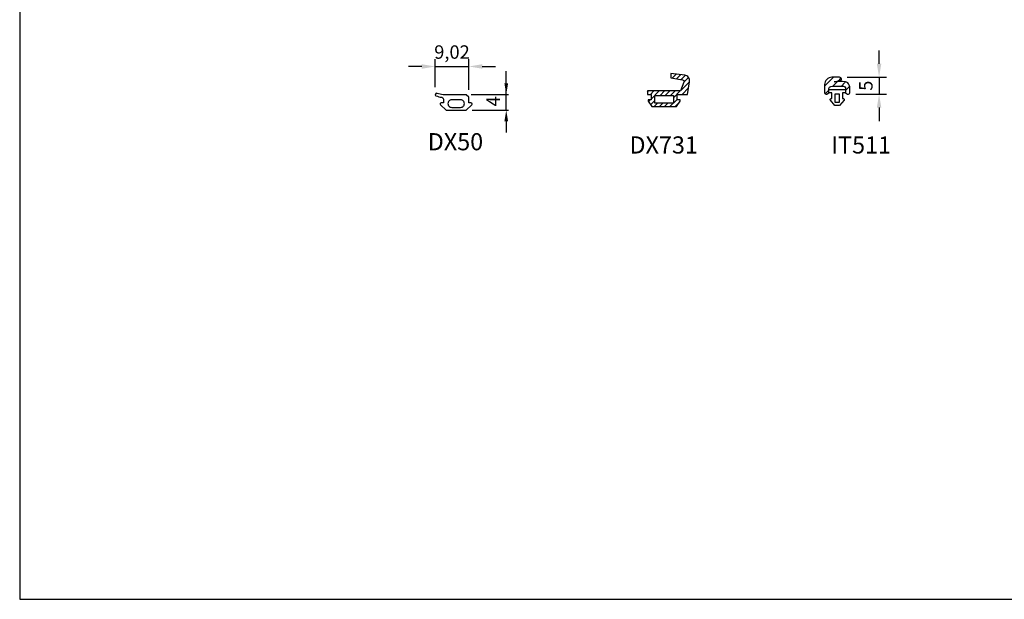
# Model space of a CAD drawing. Units: millimetres. Extents: x -365 to 2535, y -8629 to 570.
# Drawn here: x 1685 to 1949, y -24 to 131 of the extents above; entities that cross this region are included whole.
import ezdxf

# ---------------------------------------------------------------- set-up
doc = ezdxf.new("R2010")
doc.units = ezdxf.units.MM
doc.header["$LTSCALE"] = 3
doc.header["$PDMODE"] = 1
doc.header["$PDSIZE"] = 3
doc.layers.get('0').update_dxf_attribs({"linetype": 'CONTINUOUS'})
doc.layers.get('DEFPOINTS').update_dxf_attribs({"linetype": 'CONTINUOUS'})
for name, color, linetype in [('a4pursom1', 7, 'CONTINUOUS'), ('a4pursom1 @ 2', 7, 'CONTINUOUS'), ('A4PURSOM2', 3, 'CONTINUOUS'), ('A9PURSONODE1', 2, 'CONTINUOUS'), ('MITOITUS', 3, 'CONTINUOUS'), ('MITOITUS @ 2', 3, 'CONTINUOUS'), ('MUOTOVIIVAT', 1, 'CONTINUOUS')]:
    doc.layers.add(name, color=color, linetype=linetype)
doc.styles.add('Arial', font='arial.ttf')
doc.styles.add('Mittaluvut', font='arial.ttf', dxfattribs={"height": 1.8})
doc.dimstyles.new('kansio', dxfattribs={"dimscale": 0, "dimtxt": 1.8, "dimasz": 1.8, "dimexe": 1, "dimexo": 1, "dimtad": 1, "dimtxsty": 'Mittaluvut', "dimcen": 2.5, "dimclrd": 2, "dimclre": 2, "dimclrt": 3, "dimadec": 0, "dimazin": 0, "dimtfac": 1, "dimtix": 1, "dimtmove": 0, "dimatfit": 0, "dimfxl": 1, "dimarcsym": 0})

# ---------------------------------------------------------------- blocks, each defined once
blk = doc.blocks.new('*D3012')
at = {"layer": 'DEFPOINTS', "color": 0, "transparency": 16777216}
for p in [(1805.56, 118.61), (1796.55, 111.08), (1805.56, 110.34)]:
    blk.add_point(p, dxfattribs=at)
at = {"layer": 'MITOITUS', "color": 2, "lineweight": -2, "transparency": 16777216}
for p, q in [((1796.55, 113.08), (1796.55, 120.61)), ((1805.56, 112.34), (1805.56, 120.61)), ((1792.95, 118.61), (1789.35, 118.61)), ((1796.55, 118.61), (1805.56, 118.61)), ((1809.16, 118.61), (1812.76, 118.61))]:
    blk.add_line(p, q, dxfattribs=at)
at = {"layer": 'MITOITUS', "color": 2, "transparency": 16777216}
for points in [[(1792.95, 119.21), (1792.95, 118.01), (1796.55, 118.61)], [(1809.16, 119.21), (1809.16, 118.01), (1805.56, 118.61)]]:
    blk.add_solid(points, dxfattribs=at)
at = {"layer": 'MITOITUS', "color": 3, "transparency": 16777216, "insert": (1801.05, 122.02), "char_height": 3.6, "attachment_point": 5, "style": 'Mittaluvut'}
blk.add_mtext('9,02', dxfattribs=at)
blk = doc.blocks.new('DX731')
at = {"layer": 'A4PURSOM2'}
h = blk.add_hatch(dxfattribs=at)
h.set_pattern_fill('_USER', color=256, angle=225, style=0, pattern_type=0)
h.set_pattern_definition([(45, (-851.5903, -440.9485), (-0.7071068, 0.7071068), [])])
edge = h.paths.add_edge_path()
edge.add_line((-10.8, 5.9), (-1.89, 5.9))
edge.add_line((-1.89, 5.9), (-1, 8.24))
edge.add_ellipse((-1.47, 8.42), major_axis=(-0.354, 0.354), ratio=1, start_angle=204.0545, end_angle=305.877)
edge.add_line((-1.39, 8.91), (-4.49, 9.41))
edge.add_line((-4.49, 9.41), (-4.49, 10.62))
edge.add_line((-4.49, 10.62), (-0.79, 10.16))
edge.add_ellipse((-0.98, 8.67), major_axis=(1.06, 1.06), ratio=1, start_angle=303.9455, end_angle=397.9885, ccw=False)
edge.add_line((0.5, 8.39), (0, 5))
edge.add_line((0, 5), (-2.8, 5))
edge.add_line((-2.8, 5), (-2.8, 4.35))
edge.add_ellipse((-2.15, 4.35), major_axis=(-0.46, 0.46), ratio=1, start_angle=44.6886, end_angle=45.3114)
edge.add_line((-2.8, 4.35), (-2.8, 3.5))
edge.add_line((-2.8, 3.5), (-2, 3.5))
edge.add_line((-2, 3.5), (-2, 3.17))
edge.add_line((-2, 3.17), (-3, 1.7))
edge.add_line((-3, 1.7), (-9.6, 1.7))
edge.add_line((-9.6, 1.7), (-10.6, 3.17))
edge.add_line((-10.6, 3.17), (-10.6, 3.5))
edge.add_line((-10.6, 3.5), (-9.8, 3.5))
edge.add_line((-9.8, 3.5), (-9.8, 4.35))
edge.add_ellipse((-10.45, 4.35), major_axis=(0.46, 0.46), ratio=1, start_angle=314.6759, end_angle=315.3241)
edge.add_line((-9.8, 4.35), (-9.8, 5))
edge.add_line((-9.8, 5), (-10.8, 5))
edge.add_line((-10.8, 5), (-10.8, 5.9))
h.paths.add_polyline_path([(-8.8, 4.7), (-8.8, 2.6), (-3.8, 2.6), (-3.8, 4.7)], flags=16)
blk.add_lwpolyline([(-1.89, 5.9), (-10.8, 5.9), (-10.8, 5), (-9.8, 5), (-9.8, 3.5), (-10.6, 3.5), (-10.6, 3.17), (-9.6, 1.7), (-3, 1.7), (-2, 3.17), (-2, 3.5), (-2.8, 3.5), (-2.8, 5), (0, 5), (0.5, 8.39, 0.435036), (-0.79, 10.16), (-4.49, 10.62), (-4.49, 9.41), (-1.39, 8.91, -0.476025), (-1, 8.24)], format="xyb", close=True, dxfattribs=at)
blk.add_lwpolyline([(-3.8, 2.6), (-8.8, 2.6), (-8.8, 4.7), (-3.8, 4.7)], close=True, dxfattribs=at)
at = {"layer": 'A9PURSONODE1'}
blk.add_point((0, 0), dxfattribs=at)
blk = doc.blocks.new('*U3362')
at = {"layer": 'a4pursom1'}
blk.add_blockref('DX731', (1864.29, 106.14), dxfattribs=at)
blk.add_blockref('DX731', (1864.29, 106.14), dxfattribs=at)
blk.add_blockref('DX731', (1864.29, 106.14), dxfattribs=at)
blk = doc.blocks.new('IT511u')
at = {"layer": 'A4PURSOM2'}
h = blk.add_hatch(dxfattribs=at)
h.set_pattern_fill('ANSI31', color=2, scale=0.5, angle=180, style=0)
h.set_pattern_definition([(45, (31, 77.5), (1.122532, -1.122532), [])])
edge = h.paths.add_edge_path()
edge.add_line((2.07, 4.5), (4.12, 4.5))
edge.add_ellipse((4.12, 4), major_axis=(-0.354, -0.354), ratio=1, start_angle=53.0227, end_angle=224.9554, ccw=False)
edge.add_line((4.19, 3.5), (2.67, 3.29))
edge.add_ellipse((4.17, -19.47), major_axis=(16.13, -16.13), ratio=1, start_angle=131.2613, end_angle=138.766, ccw=False)
edge.add_ellipse((5.59, 2.29), major_axis=(-0.707, -0.707), ratio=1, start_angle=178.9536, end_angle=221.2613, ccw=False)
edge.add_ellipse((4.87, 1.6), major_axis=(1.41, -1.41), ratio=1, start_angle=45, end_angle=88.9536, ccw=False)
edge.add_line((6.87, 1.6), (6.87, 0.34))
edge.add_ellipse((6.47, 0.34), major_axis=(-0.283, -0.283), ratio=1, start_angle=77.554, end_angle=135, ccw=False)
edge.add_line((6.69, 0), (6.26, 0))
edge.add_line((6.26, 0), (5.67, 0.34))
edge.add_line((5.67, 0.34), (5.67, 1.61))
edge.add_ellipse((5.17, 1.61), major_axis=(0.354, -0.354), ratio=1, start_angle=45, end_angle=132.2789)
edge.add_ellipse((4.17, -19.47), major_axis=(-15.28, -15.28), ratio=1, start_angle=222.2789, end_angle=231.5236)
edge.add_ellipse((1.77, 1.5), major_axis=(0.354, -0.354), ratio=1, start_angle=141.5236, end_angle=225)
edge.add_line((1.27, 1.5), (1.27, 0.34))
edge.add_line((1.27, 0.34), (0.69, 0))
edge.add_line((0.69, 0), (0.26, 0))
edge.add_ellipse((0.47, 0.34), major_axis=(-0.283, -0.283), ratio=1, start_angle=315, end_angle=372.446, ccw=False)
edge.add_line((0.07, 0.34), (0.07, 2.5))
edge.add_ellipse((2.07, 2.5), major_axis=(1.41, -1.41), ratio=1, start_angle=134.9554, end_angle=225, ccw=False)
at = {"layer": 'A4PURSOM2', "color": 3}
for points in [[(0.07, 2.5), (0.07, 0.34, 0.57735), (0.67, -0.01), (1.27, 0.34), (1.27, 1.5, -0.381245), (1.72, 2, -0.040359), (5.2, 2.11, -0.400371), (5.67, 1.61), (5.67, 0.34), (6.27, -0.01, 0.57735), (6.87, 0.34), (6.87, 1.6, 0.19417), (6.31, 2.99, 0.186728), (5.66, 3.29, 0.032757), (2.67, 3.29), (4.19, 3.5, 0.931965), (4.12, 4.5), (2.07, 4.5, 0.414442)], [(4.87, 0.34), (4.87, -1.26), (5.12, -1.26, -0.648096), (5.31, -1.68), (4.07, -3.06), (2.87, -3.06), (1.64, -1.68, -0.648096), (1.82, -1.26), (2.07, -1.26), (2.07, 0.34), (1.27, 0.34), (1.27, 1.24), (5.67, 1.24), (5.67, 0.34)]]:
    blk.add_lwpolyline(points, format="xyb", close=True, dxfattribs=at)
blk.add_lwpolyline([(2.87, -0.06), (2.87, -2.16), (4.07, -2.16), (4.07, -0.06)], close=True, dxfattribs=at)
blk = doc.blocks.new('*U3363')
at = {"layer": 'a4pursom1'}
blk.add_blockref('IT511u', (1900.96, 111.24), dxfattribs=at)
blk.add_blockref('IT511u', (1900.96, 111.24), dxfattribs=at)
blk.add_blockref('IT511u', (1900.96, 111.24), dxfattribs=at)
blk = doc.blocks.new('*D3049')
at = {"layer": 'a4pursom1', "color": 2, "lineweight": -2, "transparency": 16777216}
for p, q in [((1915.67, 119.33), (1915.67, 122.93)), ((1907.08, 115.73), (1917.67, 115.73)), ((1915.67, 115.73), (1915.67, 111.17)), ((1909.43, 111.17), (1917.67, 111.17)), ((1915.67, 107.57), (1915.67, 103.97))]:
    blk.add_line(p, q, dxfattribs=at)
at = {"layer": 'a4pursom1', "color": 2, "transparency": 16777216}
for points in [[(1915.07, 119.33), (1916.27, 119.33), (1915.67, 115.73)], [(1915.07, 107.57), (1916.27, 107.57), (1915.67, 111.17)]]:
    blk.add_solid(points, dxfattribs=at)
at = {"layer": 'DEFPOINTS', "color": 0, "transparency": 16777216}
for p in [(1905.08, 115.73), (1907.43, 111.17), (1915.67, 111.17)]:
    blk.add_point(p, dxfattribs=at)
at = {"layer": 'a4pursom1', "color": 3, "transparency": 16777216, "insert": (1912.59, 113.45), "char_height": 3.6, "attachment_point": 5, "rotation": 90, "style": 'Mittaluvut'}
blk.add_mtext('5', dxfattribs=at)
blk = doc.blocks.new('DX50')
at = {"layer": 'A4PURSOM2'}
for points in [[(4.71, 2.87), (3.69, 2.87), (3.69, 2.27, -0.671956), (3.18, 2.06), (1.69, 3.58), (1.69, 8.97), (3.18, 10.48, -0.671956), (3.69, 10.27), (3.69, 9.67), (5.18, 9.67), (5.89, 8.96), (5.89, 2.77, 0.104923), (6.24, 1.15, -1), (5.6, 0.86, -0.085498), (5.21, 2.41, 0.391837)], [(4.49, 5.07, -0.414214), (3.49, 4.07), (3.49, 4.07, -0.414214), (2.49, 5.07), (2.49, 7.47, -0.414214), (3.49, 8.47), (3.49, 8.47, -0.414214), (4.49, 7.47)]]:
    blk.add_lwpolyline(points, format="xyb", close=True, dxfattribs=at)
blk = doc.blocks.new('pohja')
at = {"layer": 'MUOTOVIIVAT', "linetype": 'Continuous'}
blk.add_lwpolyline([(0, 594), (0, 0), (420, 0), (420, 594)], close=True, dxfattribs=at)
at = {"color": 1, "style": 'Arial'}
blk.add_attdef('PVM', (169.92, 560.85), '', height=4, dxfattribs=at)
at = {"layer": 'MUOTOVIIVAT', "style": 'Arial'}
blk.add_attdef('SIVU', (363.92, 567.72), '', height=10, dxfattribs=at)

msp = doc.modelspace()

# ---------------------------------------------------------------- linework, layer by layer
at = {"layer": 'MITOITUS', "color": 2}
for p, q in [((1815.609, 106.799), (1815.609, 117.342)), ((1806.187, 111.056), (1816.209, 111.056)), ((1815.609, 106.856), (1815.609, 111.056)), ((1806.447, 106.856), (1816.209, 106.856)), ((1815.609, 103.856), (1815.609, 100.856))]:
    msp.add_line(p, q, dxfattribs=at)
for points in [[(1815.109, 114.056), (1816.109, 114.056), (1815.609, 111.056)], [(1815.109, 103.856), (1816.109, 103.856), (1815.609, 106.856)]]:
    msp.add_solid(points, dxfattribs=at)

# ---------------------------------------------------------------- block references
for name, p in [('pohja', (1685.021, -24.347)), ('*U3362', (0, 0)), ('*U3363', (0, 0))]:
    msp.add_blockref(name, p)
at = {"layer": 'a4pursom1', "xscale": -1, "rotation": 270}
msp.add_blockref('DX50', (1795.89, 105.161), dxfattribs=at)

# ---------------------------------------------------------------- texts
at = {"layer": 'A4PURSOM2', "color": 1, "style": 'Arial'}
for s, p in [('DX50', (1794.531, 96.128)), ('DX731', (1848.682, 95.258)), ('IT511', (1902.828, 95.258))]:
    msp.add_text(s, height=4.6, dxfattribs=at).set_placement(p)
at = {"layer": 'MITOITUS', "insert": (1812.109, 109.259), "char_height": 3.64, "attachment_point": 5, "rotation": 90, "style": 'Arial'}
msp.add_mtext('\\A1;4', dxfattribs=at)

# ---------------------------------------------------------------- dimensions: what is measured, and where the dimension line sits
at = {"layer": 'a4pursom1 @ 2'}
dim = msp.add_linear_dim(base=(1915.674, 111.174), p1=(1905.08, 115.735), p2=(1907.431, 111.174), angle=90, text='5', dimstyle='kansio', override={"dimscale": 2, "dimtix": 1, "dimtofl": 1, "dimtmove": 0, "dimatfit": 0}, dxfattribs=at)
dim.commit()
dim.dimension.update_dxf_attribs({"geometry": '*D3049', "text_midpoint": (1912.593, 113.454)})
at = {"layer": 'MITOITUS @ 2'}
dim = msp.add_linear_dim(base=(1805.562, 118.611), p1=(1796.546, 111.081), p2=(1805.562, 110.342), dimstyle='kansio', override={"dimscale": 2, "dimtix": 1, "dimtofl": 1, "dimtmove": 0, "dimatfit": 0}, dxfattribs=at)
dim.commit()
dim.dimension.update_dxf_attribs({"geometry": '*D3012', "text_midpoint": (1801.054, 122.024)})

doc.saveas('drawing.dxf')
